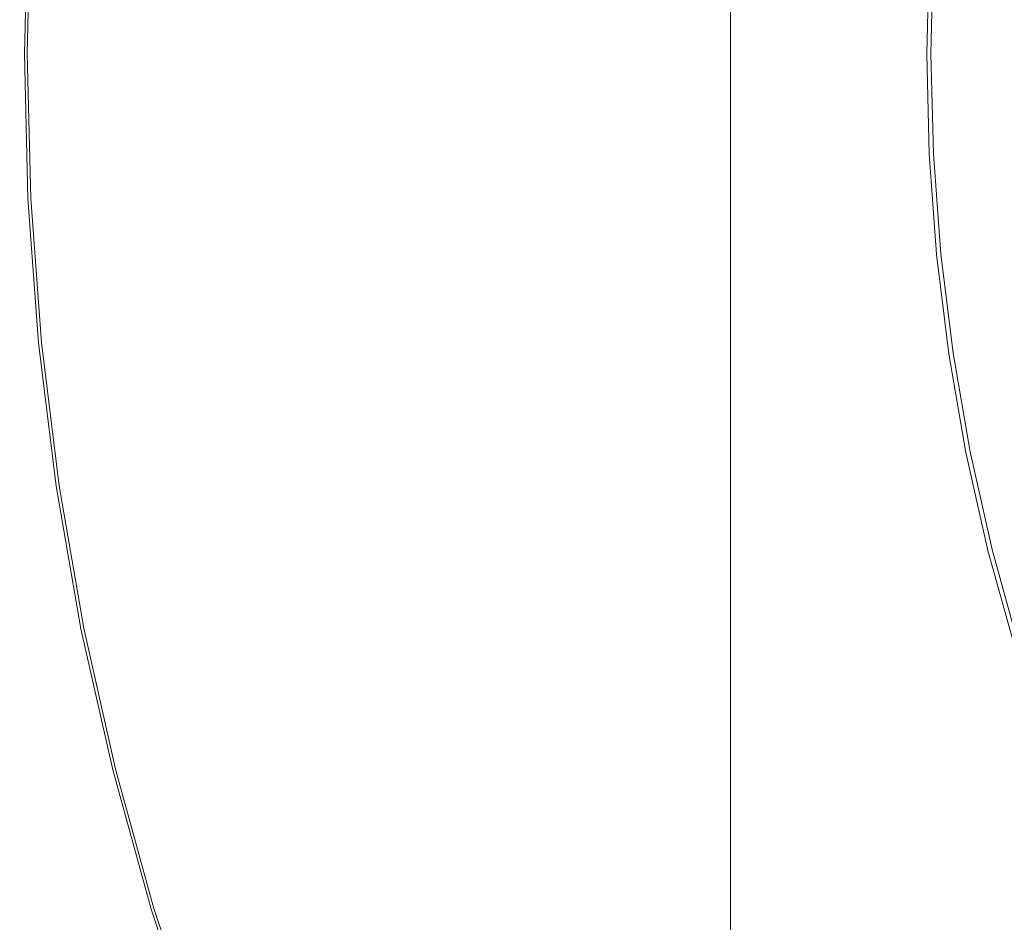
# Model space of a CAD drawing. Extents: x -233 to 176, y -124 to 36.
# Drawn here: x -233 to -223, y -9 to 0 of the extents above; entities that cross this region are included whole.
import ezdxf

# ---------------------------------------------------------------- set-up
doc = ezdxf.new("R2010")
doc.units = 0
doc.header["$LTSCALE"] = 500
doc.header["$MEASUREMENT"] = 0
doc.layers.add('CHROM', color=7, linetype='Continuous')

msp = doc.modelspace()

# ---------------------------------------------------------------- linework, layer by layer
at = {"layer": 'CHROM', "lineweight": 0}
for points, invisible_edges in [([(-225.383, 0, 27.323), (-225.387, 0, 28.044), (-225.387, 8.357, 28.044), (-225.383, 8.357, 27.323)], 15), ([(-225.387, 0, 28.044), (-225.387, 0, 29.445), (-225.387, 8.357, 29.445), (-225.387, 8.357, 28.044)], 15), ([(-225.383, 0, 41.67), (-225.383, 8.357, 41.67), (-225.387, 8.357, 40.949), (-225.387, 0, 40.949)], 15), ([(-225.387, 0, 40.949), (-225.387, 8.357, 40.949), (-225.387, 8.357, 39.549), (-225.387, 0, 39.549)], 15), ([(-225.387, 0, 34.497), (-225.387, 0, 37.248), (-225.387, 8.357, 37.248), (-225.387, 8.357, 34.497)], 15), ([(-225.387, 0, 37.248), (-225.387, 0, 39.549), (-225.387, 8.357, 39.549), (-225.387, 8.357, 37.248)], 15), ([(-225.387, 0, 34.497), (-225.387, 8.357, 34.497), (-225.387, 8.357, 31.745), (-225.387, 0, 31.745)], 15), ([(-225.387, 0, 31.745), (-225.387, 8.357, 31.745), (-225.387, 8.357, 29.445), (-225.387, 0, 29.445)], 15), ([(-225.383, 0, 27.323), (-225.383, 8.357, 27.323), (-225.303, 8.357, 27.009), (-225.303, 0, 27.009)], 11), ([(-225.383, 0, 41.67), (-225.303, 0, 41.984), (-225.303, 8.357, 41.984), (-225.383, 8.357, 41.67)], 15), ([(-224.558, 0, 27), (-225.303, 0, 27.009), (-225.303, 8.357, 27.009), (-224.558, 8.357, 27)], 15), ([(-224.558, 0, 41.994), (-224.558, 8.357, 41.994), (-225.303, 8.357, 41.984), (-225.303, 0, 41.984)], 11), ([(-224.558, 0, 27), (-224.558, 8.357, 27), (-222.423, 8.357, 26.997), (-222.423, 0, 26.997)], 15), ([(-224.558, 0, 41.994), (-222.423, 0, 41.997), (-222.423, 8.357, 41.997), (-224.558, 8.357, 41.994)], 15), ([(-232.446, 1.47, 0.402), (-232.482, 0, 0.402), (-232.53, 0, 0.641), (-232.493, 1.472, 0.641)], 14), ([(-232.493, 1.472, 0.641), (-232.53, 0, 0.641), (-232.53, 0, 1.109), (-232.493, 1.472, 1.109)], 15), ([(-232.493, 1.472, 2.807), (-232.53, 0, 2.807), (-232.53, 0, 3.732), (-232.493, 1.472, 3.732)], 15), ([(-232.493, 1.472, 3.732), (-232.53, 0, 3.732), (-232.53, 0, 4.503), (-232.493, 1.472, 4.503)], 15), ([(-232.493, 1.472, 2.807), (-232.493, 1.472, 1.882), (-232.53, 0, 1.882), (-232.53, 0, 2.807)], 15), ([(-232.493, 1.472, 1.882), (-232.493, 1.472, 1.109), (-232.53, 0, 1.109), (-232.53, 0, 1.882)], 15), ([(-232.474, 1.471, 5.212), (-232.493, 1.472, 4.969), (-232.53, 0, 4.969), (-232.511, 0, 5.212)], 15), ([(-232.493, 1.472, 4.969), (-232.493, 1.472, 4.503), (-232.53, 0, 4.503), (-232.53, 0, 4.969)], 15), ([(-232.474, 1.471, 5.212), (-232.511, 0, 5.212), (-232.454, 0, 5.313), (-232.418, 1.468, 5.313)], 11), ([(-232.446, 1.47, 0.402), (-232.304, 1.463, 0.317), (-232.34, 0, 0.317), (-232.482, 0, 0.402)], 15), ([(-232.418, 1.468, 5.313), (-232.454, 0, 5.313), (-232.34, 0, 5.355), (-232.304, 1.463, 5.355)], 15), ([(-232.304, 1.463, 0.317), (-232.02, 1.449, 0.31), (-232.055, 0, 0.31), (-232.34, 0, 0.317)], 15), ([(-232.115, 1.453, 5.42), (-232.304, 1.463, 5.355), (-232.34, 0, 5.355), (-232.151, 0, 5.42)], 15), ([(-231.739, 1.435, 5.527), (-232.115, 1.453, 5.42), (-232.151, 0, 5.42), (-231.774, 0, 5.527)], 15), ([(-231.546, 1.425, 0.306), (-231.581, 0, 0.306), (-232.055, 0, 0.31), (-232.02, 1.449, 0.31)], 15), ([(-231.739, 1.435, 5.527), (-231.774, 0, 5.527), (-231.099, 0, 5.694), (-231.064, 1.402, 5.694)], 15), ([(-230.662, 1.384, 0.304), (-230.678, 0, 0.304), (-231.581, 0, 0.306), (-231.546, 1.425, 0.306)], 15), ([(-231.064, 1.402, 5.694), (-231.099, 0, 5.694), (-230.013, 0, 5.94), (-229.98, 1.349, 5.94)], 15), ([(-230.662, 1.384, 0.304), (-229.146, 1.315, 0.303), (-229.108, 0, 0.303), (-230.678, 0, 0.304)], 15), ([(-228.375, 1.27, 6.282), (-229.98, 1.349, 5.94), (-230.013, 0, 5.94), (-228.406, 0, 6.282)], 15), ([(-229.146, 1.315, 0.303), (-226.777, 1.209, 0.303), (-226.63, 0, 0.303), (-229.108, 0, 0.303)], 15), ([(-226.303, 1.169, 6.657), (-228.375, 1.27, 6.282), (-228.406, 0, 6.282), (-226.319, 0, 6.656)], 15), ([(-223.334, 1.057, 0.303), (-223.007, 0, 0.303), (-226.63, 0, 0.303), (-226.777, 1.209, 0.303)], 15), ([(-226.303, 1.169, 6.657), (-226.319, 0, 6.656), (-223.793, 0, 6.995), (-223.818, 1.051, 6.998)], 15), ([(-223.818, 1.051, 6.998), (-223.793, 0, 6.995), (-220.871, 0, 7.234), (-220.974, 0.919, 7.239)], 15), ([(-223.354, 1.023, 48.205), (-223.378, 1.024, 45.618), (-223.403, 0, 45.618), (-223.379, 0, 48.205)], 15), ([(-223.378, 1.024, 45.618), (-223.378, 1.024, 40.501), (-223.403, 0, 40.501), (-223.403, 0, 45.618)], 15), ([(-223.378, 1.024, 21.838), (-223.378, 1.024, 11.652), (-223.403, 0, 11.652), (-223.403, 0, 21.838)], 15), ([(-223.378, 1.024, 11.652), (-223.378, 1.024, 3.135), (-223.403, 0, 3.135), (-223.403, 0, 11.652)], 15), ([(-223.378, 1.024, 21.838), (-223.403, 0, 21.838), (-223.403, 0, 32.014), (-223.378, 1.024, 32.014)], 15), ([(-223.378, 1.024, 32.014), (-223.403, 0, 32.014), (-223.403, 0, 40.501), (-223.378, 1.024, 40.501)], 15), ([(-223.343, 1.023, -4.682), (-223.369, 0, -4.682), (-223.403, 0, -2.034), (-223.378, 1.024, -2.034)], 15), ([(-223.378, 1.024, -2.034), (-223.403, 0, -2.034), (-223.403, 0, 3.135), (-223.378, 1.024, 3.135)], 15), ([(-223.354, 1.023, 48.205), (-223.379, 0, 48.205), (-223.307, 0, 49.099), (-223.282, 1.02, 49.099)], 11), ([(-223.343, 1.023, -4.682), (-223.239, 1.017, -5.638), (-223.264, 0, -5.638), (-223.369, 0, -4.682)], 13), ([(-219.211, 1.007, 0.303), (-218.307, 0, 0.303), (-223.007, 0, 0.303), (-223.334, 1.057, 0.303)], 15), ([(-223.282, 1.02, 49.099), (-223.307, 0, 49.099), (-223.163, 0, 49.139), (-223.138, 1.012, 49.139)], 15), ([(-223.239, 1.017, -5.638), (-223.029, 1.007, -5.73), (-223.054, 0, -5.73), (-223.264, 0, -5.638)], 15), ([(-222.897, 1.001, 49.163), (-223.138, 1.012, 49.139), (-223.163, 0, 49.139), (-222.922, 0, 49.163)], 15), ([(-222.68, 0.99, -5.784), (-222.705, 0, -5.784), (-223.054, 0, -5.73), (-223.029, 1.007, -5.73)], 15), ([(-222.382, 0.977, 49.175), (-222.897, 1.001, 49.163), (-222.922, 0, 49.163), (-222.393, 0, 49.175)], 15), ([(-222.044, 0.96, -5.812), (-222.055, 0, -5.812), (-222.705, 0, -5.784), (-222.68, 0.99, -5.784)], 15), ([(-232.446, -1.47, 0.402), (-232.493, -1.472, 0.641), (-232.53, 0, 0.641), (-232.482, 0, 0.402)], 15), ([(-232.493, -1.472, 0.641), (-232.493, -1.472, 1.109), (-232.53, 0, 1.109), (-232.53, 0, 0.641)], 15), ([(-232.493, -1.472, 2.807), (-232.53, 0, 2.807), (-232.53, 0, 1.882), (-232.493, -1.472, 1.882)], 15), ([(-232.493, -1.472, 1.882), (-232.53, 0, 1.882), (-232.53, 0, 1.109), (-232.493, -1.472, 1.109)], 15), ([(-232.493, -1.472, 2.807), (-232.493, -1.472, 3.732), (-232.53, 0, 3.732), (-232.53, 0, 2.807)], 15), ([(-232.493, -1.472, 3.732), (-232.493, -1.472, 4.503), (-232.53, 0, 4.503), (-232.53, 0, 3.732)], 15), ([(-232.474, -1.471, 5.212), (-232.511, 0, 5.212), (-232.53, 0, 4.969), (-232.493, -1.472, 4.969)], 15), ([(-232.493, -1.472, 4.969), (-232.53, 0, 4.969), (-232.53, 0, 4.503), (-232.493, -1.472, 4.503)], 15), ([(-232.474, -1.471, 5.212), (-232.418, -1.468, 5.313), (-232.454, 0, 5.313), (-232.511, 0, 5.212)], 13), ([(-232.446, -1.47, 0.402), (-232.482, 0, 0.402), (-232.34, 0, 0.317), (-232.304, -1.463, 0.317)], 14), ([(-232.418, -1.468, 5.313), (-232.304, -1.463, 5.355), (-232.34, 0, 5.355), (-232.454, 0, 5.313)], 15), ([(-232.304, -1.463, 0.317), (-232.34, 0, 0.317), (-232.055, 0, 0.31), (-232.02, -1.449, 0.31)], 15), ([(-232.115, -1.453, 5.42), (-232.151, 0, 5.42), (-232.34, 0, 5.355), (-232.304, -1.463, 5.355)], 15), ([(-231.739, -1.435, 5.527), (-231.774, 0, 5.527), (-232.151, 0, 5.42), (-232.115, -1.453, 5.42)], 15), ([(-231.546, -1.425, 0.306), (-232.02, -1.449, 0.31), (-232.055, 0, 0.31), (-231.581, 0, 0.306)], 15), ([(-231.739, -1.435, 5.527), (-231.064, -1.402, 5.694), (-231.099, 0, 5.694), (-231.774, 0, 5.527)], 15), ([(-230.662, -1.384, 0.304), (-231.546, -1.425, 0.306), (-231.581, 0, 0.306), (-230.678, 0, 0.304)], 15), ([(-231.064, -1.402, 5.694), (-229.98, -1.349, 5.94), (-230.013, 0, 5.94), (-231.099, 0, 5.694)], 15), ([(-230.662, -1.384, 0.304), (-230.678, 0, 0.304), (-229.108, 0, 0.303), (-229.146, -1.315, 0.303)], 15), ([(-228.375, -1.27, 6.282), (-228.406, 0, 6.282), (-230.013, 0, 5.94), (-229.98, -1.349, 5.94)], 15), ([(-229.146, -1.315, 0.303), (-229.108, 0, 0.303), (-226.63, 0, 0.303), (-226.777, -1.209, 0.303)], 15), ([(-226.303, -1.169, 6.657), (-226.319, 0, 6.656), (-228.406, 0, 6.282), (-228.375, -1.27, 6.282)], 15), ([(-223.334, -1.057, 0.303), (-226.777, -1.209, 0.303), (-226.63, 0, 0.303), (-223.007, 0, 0.303)], 15), ([(-226.303, -1.169, 6.657), (-223.818, -1.051, 6.998), (-223.793, 0, 6.995), (-226.319, 0, 6.656)], 15), ([(-225.383, 0, 27.323), (-225.383, -8.357, 27.323), (-225.387, -8.357, 28.044), (-225.387, 0, 28.044)], 15), ([(-225.387, 0, 28.044), (-225.387, -8.357, 28.044), (-225.387, -8.357, 29.445), (-225.387, 0, 29.445)], 15), ([(-225.383, 0, 41.67), (-225.387, 0, 40.949), (-225.387, -8.357, 40.949), (-225.383, -8.357, 41.67)], 15), ([(-225.387, 0, 40.949), (-225.387, 0, 39.549), (-225.387, -8.357, 39.549), (-225.387, -8.357, 40.949)], 15), ([(-225.387, 0, 34.497), (-225.387, -8.357, 34.497), (-225.387, -8.357, 37.248), (-225.387, 0, 37.248)], 15), ([(-225.387, 0, 37.248), (-225.387, -8.357, 37.248), (-225.387, -8.357, 39.549), (-225.387, 0, 39.549)], 15), ([(-225.387, 0, 34.497), (-225.387, 0, 31.745), (-225.387, -8.357, 31.745), (-225.387, -8.357, 34.497)], 15), ([(-225.387, 0, 31.745), (-225.387, 0, 29.445), (-225.387, -8.357, 29.445), (-225.387, -8.357, 31.745)], 15), ([(-225.383, 0, 27.323), (-225.303, 0, 27.009), (-225.303, -8.357, 27.009), (-225.383, -8.357, 27.323)], 13), ([(-225.383, 0, 41.67), (-225.383, -8.357, 41.67), (-225.303, -8.357, 41.984), (-225.303, 0, 41.984)], 15), ([(-224.558, 0, 27), (-224.558, -8.357, 27), (-225.303, -8.357, 27.009), (-225.303, 0, 27.009)], 15), ([(-224.558, 0, 41.994), (-225.303, 0, 41.984), (-225.303, -8.357, 41.984), (-224.558, -8.357, 41.994)], 13), ([(-224.558, 0, 27), (-222.423, 0, 26.997), (-222.423, -8.357, 26.997), (-224.558, -8.357, 27)], 15), ([(-224.558, 0, 41.994), (-224.558, -8.357, 41.994), (-222.423, -8.357, 41.997), (-222.423, 0, 41.997)], 15), ([(-223.818, -1.051, 6.998), (-220.974, -0.919, 7.239), (-220.871, 0, 7.234), (-223.793, 0, 6.995)], 15), ([(-223.354, -1.023, 48.205), (-223.379, 0, 48.205), (-223.403, 0, 45.618), (-223.378, -1.024, 45.618)], 15), ([(-223.378, -1.024, 45.618), (-223.403, 0, 45.618), (-223.403, 0, 40.501), (-223.378, -1.024, 40.501)], 15), ([(-223.378, -1.024, 21.838), (-223.378, -1.024, 32.014), (-223.403, 0, 32.014), (-223.403, 0, 21.838)], 15), ([(-223.378, -1.024, 32.014), (-223.378, -1.024, 40.501), (-223.403, 0, 40.501), (-223.403, 0, 32.014)], 15), ([(-223.378, -1.024, 21.838), (-223.403, 0, 21.838), (-223.403, 0, 11.652), (-223.378, -1.024, 11.652)], 15), ([(-223.378, -1.024, 11.652), (-223.403, 0, 11.652), (-223.403, 0, 3.135), (-223.378, -1.024, 3.135)], 15), ([(-223.343, -1.023, -4.682), (-223.378, -1.024, -2.034), (-223.403, 0, -2.034), (-223.369, 0, -4.682)], 15), ([(-223.378, -1.024, -2.034), (-223.378, -1.024, 3.135), (-223.403, 0, 3.135), (-223.403, 0, -2.034)], 15), ([(-223.354, -1.023, 48.205), (-223.282, -1.019, 49.099), (-223.307, 0, 49.099), (-223.379, 0, 48.205)], 13), ([(-223.343, -1.023, -4.682), (-223.369, 0, -4.682), (-223.264, 0, -5.638), (-223.239, -1.017, -5.638)], 11), ([(-219.211, -1.007, 0.303), (-223.334, -1.057, 0.303), (-223.007, 0, 0.303), (-218.307, 0, 0.303)], 15), ([(-223.282, -1.019, 49.099), (-223.138, -1.012, 49.139), (-223.163, 0, 49.139), (-223.307, 0, 49.099)], 15), ([(-223.239, -1.017, -5.638), (-223.264, 0, -5.638), (-223.054, 0, -5.73), (-223.029, -1.007, -5.73)], 15), ([(-222.897, -1.001, 49.163), (-222.922, 0, 49.163), (-223.163, 0, 49.139), (-223.138, -1.012, 49.139)], 15), ([(-222.68, -0.99, -5.784), (-223.029, -1.007, -5.73), (-223.054, 0, -5.73), (-222.705, 0, -5.784)], 15), ([(-222.382, -0.977, 49.175), (-222.393, 0, 49.175), (-222.922, 0, 49.163), (-222.897, -1.001, 49.163)], 15), ([(-222.044, -0.96, -5.812), (-222.68, -0.99, -5.784), (-222.705, 0, -5.784), (-222.055, 0, -5.812)], 15), ([(-223.791, -2.094, 7), (-221.034, -1.823, 7.245), (-220.974, -0.919, 7.239), (-223.818, -1.051, 6.998)], 15), ([(-222.823, -1.999, 49.163), (-222.897, -1.001, 49.163), (-223.138, -1.012, 49.139), (-223.063, -2.022, 49.139)], 15), ([(-222.608, -1.978, -5.784), (-222.955, -2.012, -5.73), (-223.029, -1.007, -5.73), (-222.68, -0.99, -5.784)], 15), ([(-222.323, -1.949, 49.175), (-222.382, -0.977, 49.175), (-222.897, -1.001, 49.163), (-222.823, -1.999, 49.163)], 15), ([(-221.985, -1.916, -5.812), (-222.608, -1.978, -5.784), (-222.68, -0.99, -5.784), (-222.044, -0.96, -5.812)], 15), ([(-223.613, -2.077, 0.303), (-226.866, -2.397, 0.303), (-226.777, -1.209, 0.303), (-223.334, -1.057, 0.303)], 15), ([(-226.229, -2.334, 6.657), (-223.791, -2.094, 7), (-223.818, -1.051, 6.998), (-226.303, -1.169, 6.657)], 15), ([(-220.708, -1.79, 0.303), (-223.613, -2.077, 0.303), (-223.334, -1.057, 0.303), (-219.211, -1.007, 0.303)], 15), ([(-223.279, -2.044, 48.205), (-223.354, -1.023, 48.205), (-223.378, -1.024, 45.618), (-223.303, -2.046, 45.618)], 15), ([(-223.268, -2.043, -4.682), (-223.303, -2.046, -2.034), (-223.378, -1.024, -2.034), (-223.343, -1.023, -4.682)], 15), ([(-223.303, -2.046, 45.618), (-223.378, -1.024, 45.618), (-223.378, -1.024, 40.501), (-223.303, -2.046, 40.501)], 15), ([(-223.303, -2.046, 21.838), (-223.303, -2.046, 32.014), (-223.378, -1.024, 32.014), (-223.378, -1.024, 21.838)], 15), ([(-223.303, -2.046, 32.014), (-223.303, -2.046, 40.501), (-223.378, -1.024, 40.501), (-223.378, -1.024, 32.014)], 15), ([(-223.303, -2.046, 21.838), (-223.378, -1.024, 21.838), (-223.378, -1.024, 11.652), (-223.303, -2.046, 11.652)], 15), ([(-223.303, -2.046, 11.652), (-223.378, -1.024, 11.652), (-223.378, -1.024, 3.135), (-223.303, -2.046, 3.135)], 15), ([(-223.303, -2.046, -2.034), (-223.303, -2.046, 3.135), (-223.378, -1.024, 3.135), (-223.378, -1.024, -2.034)], 15), ([(-223.279, -2.044, 48.205), (-223.207, -2.037, 49.099), (-223.282, -1.019, 49.099), (-223.354, -1.023, 48.205)], 13), ([(-223.268, -2.043, -4.682), (-223.343, -1.023, -4.682), (-223.239, -1.017, -5.638), (-223.164, -2.032, -5.638)], 11), ([(-223.207, -2.037, 49.099), (-223.063, -2.022, 49.139), (-223.138, -1.012, 49.139), (-223.282, -1.019, 49.099)], 15), ([(-223.164, -2.032, -5.638), (-223.239, -1.017, -5.638), (-223.029, -1.007, -5.73), (-222.955, -2.012, -5.73)], 15), ([(-226.229, -2.334, 6.657), (-226.303, -1.169, 6.657), (-228.375, -1.27, 6.282), (-228.281, -2.536, 6.282)], 15), ([(-228.281, -2.536, 6.282), (-228.375, -1.27, 6.282), (-229.98, -1.349, 5.94), (-229.881, -2.694, 5.94)], 15), ([(-229.12, -2.619, 0.303), (-229.146, -1.315, 0.303), (-226.777, -1.209, 0.303), (-226.866, -2.397, 0.303)], 15), ([(-230.578, -2.763, 0.304), (-231.441, -2.848, 0.306), (-231.546, -1.425, 0.306), (-230.662, -1.384, 0.304)], 15), ([(-230.961, -2.8, 5.694), (-229.881, -2.694, 5.94), (-229.98, -1.349, 5.94), (-231.064, -1.402, 5.694)], 15), ([(-230.578, -2.763, 0.304), (-230.662, -1.384, 0.304), (-229.146, -1.315, 0.303), (-229.12, -2.619, 0.303)], 15), ([(-232.338, -2.936, 0.402), (-232.385, -2.94, 0.641), (-232.493, -1.472, 0.641), (-232.446, -1.47, 0.402)], 15), ([(-232.366, -2.939, 5.212), (-232.474, -1.471, 5.212), (-232.493, -1.472, 4.969), (-232.385, -2.94, 4.969)], 15), ([(-232.385, -2.94, 0.641), (-232.385, -2.94, 1.109), (-232.493, -1.472, 1.109), (-232.493, -1.472, 0.641)], 15), ([(-232.385, -2.94, 2.807), (-232.493, -1.472, 2.807), (-232.493, -1.472, 1.882), (-232.385, -2.94, 1.882)], 15), ([(-232.385, -2.94, 1.882), (-232.493, -1.472, 1.882), (-232.493, -1.472, 1.109), (-232.385, -2.94, 1.109)], 15), ([(-232.385, -2.94, 2.807), (-232.385, -2.94, 3.732), (-232.493, -1.472, 3.732), (-232.493, -1.472, 2.807)], 15), ([(-232.385, -2.94, 3.732), (-232.385, -2.94, 4.503), (-232.493, -1.472, 4.503), (-232.493, -1.472, 3.732)], 15), ([(-232.385, -2.94, 4.969), (-232.493, -1.472, 4.969), (-232.493, -1.472, 4.503), (-232.385, -2.94, 4.503)], 15), ([(-232.366, -2.939, 5.212), (-232.31, -2.933, 5.313), (-232.418, -1.468, 5.313), (-232.474, -1.471, 5.212)], 13), ([(-232.338, -2.936, 0.402), (-232.446, -1.47, 0.402), (-232.304, -1.463, 0.317), (-232.196, -2.922, 0.317)], 14), ([(-232.31, -2.933, 5.313), (-232.196, -2.922, 5.355), (-232.304, -1.463, 5.355), (-232.418, -1.468, 5.313)], 15), ([(-232.196, -2.922, 0.317), (-232.304, -1.463, 0.317), (-232.02, -1.449, 0.31), (-231.913, -2.894, 0.31)], 15), ([(-232.008, -2.903, 5.42), (-232.115, -1.453, 5.42), (-232.304, -1.463, 5.355), (-232.196, -2.922, 5.355)], 15), ([(-231.633, -2.866, 5.527), (-231.739, -1.435, 5.527), (-232.115, -1.453, 5.42), (-232.008, -2.903, 5.42)], 15), ([(-231.441, -2.848, 0.306), (-231.913, -2.894, 0.31), (-232.02, -1.449, 0.31), (-231.546, -1.425, 0.306)], 15), ([(-231.633, -2.866, 5.527), (-230.961, -2.8, 5.694), (-231.064, -1.402, 5.694), (-231.739, -1.435, 5.527)], 15), ([(-220.708, -1.79, 0.303), (-219.087, -2.266, 0.303), (-223.141, -3.022, 0.303), (-223.613, -2.077, 0.303)], 15), ([(-223.791, -2.094, 7), (-223.614, -3.123, 6.998), (-220.799, -2.698, 7.239), (-221.034, -1.823, 7.245)], 15), ([(-222.823, -1.999, 49.163), (-223.063, -2.022, 49.139), (-222.939, -3.027, 49.139), (-222.701, -2.992, 49.163)], 15), ([(-222.608, -1.978, -5.784), (-222.486, -2.96, -5.784), (-222.832, -3.012, -5.73), (-222.955, -2.012, -5.73)], 15), ([(-222.323, -1.949, 49.175), (-222.823, -1.999, 49.163), (-222.701, -2.992, 49.163), (-222.191, -2.915, 49.175)], 15), ([(-221.985, -1.916, -5.812), (-221.856, -2.866, -5.812), (-222.486, -2.96, -5.784), (-222.608, -1.978, -5.784)], 15), ([(-223.613, -2.077, 0.303), (-223.141, -3.022, 0.303), (-226.547, -3.545, 0.303), (-226.866, -2.397, 0.303)], 15), ([(-226.229, -2.334, 6.657), (-226.074, -3.491, 6.657), (-223.614, -3.123, 6.998), (-223.791, -2.094, 7)], 15), ([(-223.268, -2.043, -4.682), (-223.143, -3.058, -4.682), (-223.177, -3.063, -2.034), (-223.303, -2.046, -2.034)], 15), ([(-223.279, -2.044, 48.205), (-223.303, -2.046, 45.618), (-223.177, -3.063, 45.618), (-223.154, -3.059, 48.205)], 15), ([(-223.303, -2.046, 45.618), (-223.303, -2.046, 40.501), (-223.177, -3.063, 40.501), (-223.177, -3.063, 45.618)], 15), ([(-223.303, -2.046, 21.838), (-223.303, -2.046, 11.652), (-223.177, -3.063, 11.652), (-223.177, -3.063, 21.838)], 15), ([(-223.303, -2.046, 11.652), (-223.303, -2.046, 3.135), (-223.177, -3.063, 3.135), (-223.177, -3.063, 11.652)], 15), ([(-223.303, -2.046, 21.838), (-223.177, -3.063, 21.838), (-223.177, -3.063, 32.014), (-223.303, -2.046, 32.014)], 15), ([(-223.303, -2.046, 32.014), (-223.177, -3.063, 32.014), (-223.177, -3.063, 40.501), (-223.303, -2.046, 40.501)], 15), ([(-223.303, -2.046, -2.034), (-223.177, -3.063, -2.034), (-223.177, -3.063, 3.135), (-223.303, -2.046, 3.135)], 15), ([(-223.279, -2.044, 48.205), (-223.154, -3.059, 48.205), (-223.082, -3.049, 49.099), (-223.207, -2.037, 49.099)], 11), ([(-223.268, -2.043, -4.682), (-223.164, -2.032, -5.638), (-223.039, -3.042, -5.638), (-223.143, -3.058, -4.682)], 13), ([(-223.207, -2.037, 49.099), (-223.082, -3.049, 49.099), (-222.939, -3.027, 49.139), (-223.063, -2.022, 49.139)], 15), ([(-223.164, -2.032, -5.638), (-222.955, -2.012, -5.73), (-222.832, -3.012, -5.73), (-223.039, -3.042, -5.638)], 15), ([(-219.087, -2.266, 0.303), (-218.004, -3.078, 0.303), (-222.614, -3.995, 0.303), (-223.141, -3.022, 0.303)], 15), ([(-229.12, -2.619, 0.303), (-226.866, -2.397, 0.303), (-226.547, -3.545, 0.303), (-228.891, -3.903, 0.303)], 15), ([(-226.229, -2.334, 6.657), (-228.281, -2.536, 6.282), (-228.126, -3.797, 6.282), (-226.074, -3.491, 6.657)], 15), ([(-228.281, -2.536, 6.282), (-229.881, -2.694, 5.94), (-229.716, -4.033, 5.94), (-228.126, -3.797, 6.282)], 15), ([(-230.961, -2.8, 5.694), (-230.79, -4.192, 5.694), (-229.716, -4.033, 5.94), (-229.881, -2.694, 5.94)], 15), ([(-230.578, -2.763, 0.304), (-229.12, -2.619, 0.303), (-228.891, -3.903, 0.303), (-230.391, -4.131, 0.304)], 15), ([(-223.614, -3.123, 6.998), (-223.385, -4.148, 6.995), (-220.519, -3.578, 7.234), (-220.799, -2.698, 7.239)], 15), ([(-231.633, -2.866, 5.527), (-231.458, -4.291, 5.527), (-230.79, -4.192, 5.694), (-230.961, -2.8, 5.694)], 15), ([(-230.578, -2.763, 0.304), (-230.391, -4.131, 0.304), (-231.267, -4.263, 0.306), (-231.441, -2.848, 0.306)], 15), ([(-232.196, -2.922, 0.317), (-231.913, -2.894, 0.31), (-231.736, -4.332, 0.31), (-232.017, -4.374, 0.317)], 15), ([(-232.008, -2.903, 5.42), (-232.196, -2.922, 5.355), (-232.017, -4.374, 5.355), (-231.83, -4.346, 5.42)], 15), ([(-231.633, -2.866, 5.527), (-232.008, -2.903, 5.42), (-231.83, -4.346, 5.42), (-231.458, -4.291, 5.527)], 15), ([(-231.441, -2.848, 0.306), (-231.267, -4.263, 0.306), (-231.736, -4.332, 0.31), (-231.913, -2.894, 0.31)], 15), ([(-232.338, -2.936, 0.402), (-232.158, -4.395, 0.402), (-232.205, -4.402, 0.641), (-232.385, -2.94, 0.641)], 14), ([(-232.366, -2.939, 5.212), (-232.385, -2.94, 4.969), (-232.205, -4.402, 4.969), (-232.186, -4.399, 5.212)], 15), ([(-232.385, -2.94, 0.641), (-232.205, -4.402, 0.641), (-232.205, -4.402, 1.109), (-232.385, -2.94, 1.109)], 15), ([(-232.385, -2.94, 2.807), (-232.205, -4.402, 2.807), (-232.205, -4.402, 3.732), (-232.385, -2.94, 3.732)], 15), ([(-232.385, -2.94, 3.732), (-232.205, -4.402, 3.732), (-232.205, -4.402, 4.503), (-232.385, -2.94, 4.503)], 15), ([(-232.385, -2.94, 2.807), (-232.385, -2.94, 1.882), (-232.205, -4.402, 1.882), (-232.205, -4.402, 2.807)], 15), ([(-232.385, -2.94, 1.882), (-232.385, -2.94, 1.109), (-232.205, -4.402, 1.109), (-232.205, -4.402, 1.882)], 15), ([(-232.385, -2.94, 4.969), (-232.385, -2.94, 4.503), (-232.205, -4.402, 4.503), (-232.205, -4.402, 4.969)], 15), ([(-232.366, -2.939, 5.212), (-232.186, -4.399, 5.212), (-232.13, -4.391, 5.313), (-232.31, -2.933, 5.313)], 11), ([(-232.338, -2.936, 0.402), (-232.196, -2.922, 0.317), (-232.017, -4.374, 0.317), (-232.158, -4.395, 0.402)], 15), ([(-232.31, -2.933, 5.313), (-232.13, -4.391, 5.313), (-232.017, -4.374, 5.355), (-232.196, -2.922, 5.355)], 15), ([(-222.701, -2.992, 49.163), (-222.939, -3.027, 49.139), (-222.766, -4.025, 49.139), (-222.53, -3.978, 49.163)], 15), ([(-222.486, -2.96, -5.784), (-222.317, -3.936, -5.784), (-222.66, -4.004, -5.73), (-222.832, -3.012, -5.73)], 15), ([(-222.191, -2.915, 49.175), (-222.701, -2.992, 49.163), (-222.53, -3.978, 49.163), (-222.012, -3.875, 49.175)], 15), ([(-223.141, -3.022, 0.303), (-222.614, -3.995, 0.303), (-226.167, -4.702, 0.303), (-226.547, -3.545, 0.303)], 15), ([(-223.143, -3.058, -4.682), (-222.968, -4.065, -4.682), (-223.002, -4.072, -2.034), (-223.177, -3.063, -2.034)], 15), ([(-223.154, -3.059, 48.205), (-223.177, -3.063, 45.618), (-223.002, -4.072, 45.618), (-222.979, -4.068, 48.205)], 15), ([(-223.177, -3.063, 45.618), (-223.177, -3.063, 40.501), (-223.002, -4.072, 40.501), (-223.002, -4.072, 45.618)], 15), ([(-223.177, -3.063, 21.838), (-223.177, -3.063, 11.652), (-223.002, -4.072, 11.652), (-223.002, -4.072, 21.838)], 15), ([(-223.177, -3.063, 11.652), (-223.177, -3.063, 3.135), (-223.002, -4.072, 3.135), (-223.002, -4.072, 11.652)], 15), ([(-223.177, -3.063, 21.838), (-223.002, -4.072, 21.838), (-223.002, -4.072, 32.014), (-223.177, -3.063, 32.014)], 15), ([(-223.177, -3.063, 32.014), (-223.002, -4.072, 32.014), (-223.002, -4.072, 40.501), (-223.177, -3.063, 40.501)], 15), ([(-223.177, -3.063, -2.034), (-223.002, -4.072, -2.034), (-223.002, -4.072, 3.135), (-223.177, -3.063, 3.135)], 15), ([(-223.154, -3.059, 48.205), (-222.979, -4.068, 48.205), (-222.908, -4.053, 49.099), (-223.082, -3.049, 49.099)], 11), ([(-223.143, -3.058, -4.682), (-223.039, -3.042, -5.638), (-222.865, -4.045, -5.638), (-222.968, -4.065, -4.682)], 13), ([(-223.082, -3.049, 49.099), (-222.908, -4.053, 49.099), (-222.766, -4.025, 49.139), (-222.939, -3.027, 49.139)], 15), ([(-223.039, -3.042, -5.638), (-222.832, -3.012, -5.73), (-222.66, -4.004, -5.73), (-222.865, -4.045, -5.638)], 15), ([(-218.694, -4.242, 0.303), (-222.728, -5.095, 0.303), (-222.614, -3.995, 0.303), (-218.004, -3.078, 0.303)], 15), ([(-226.074, -3.491, 6.657), (-225.862, -4.641, 6.656), (-223.385, -4.148, 6.995), (-223.614, -3.123, 6.998)], 15), ([(-226.074, -3.491, 6.657), (-228.126, -3.797, 6.282), (-227.909, -5.048, 6.282), (-225.862, -4.641, 6.656)], 15), ([(-228.891, -3.903, 0.303), (-226.547, -3.545, 0.303), (-226.167, -4.702, 0.303), (-228.597, -5.185, 0.303)], 15), ([(-223.204, -5.184, 6.998), (-220.441, -4.499, 7.239), (-220.519, -3.578, 7.234), (-223.385, -4.148, 6.995)], 15), ([(-228.126, -3.797, 6.282), (-229.716, -4.033, 5.94), (-229.485, -5.362, 5.94), (-227.909, -5.048, 6.282)], 15), ([(-230.391, -4.131, 0.304), (-228.891, -3.903, 0.303), (-228.597, -5.185, 0.303), (-230.137, -5.492, 0.304)], 15), ([(-221.81, -4.831, 49.175), (-222.012, -3.875, 49.175), (-222.53, -3.978, 49.163), (-222.31, -4.955, 49.163)], 15), ([(-222.728, -5.095, 0.303), (-226.075, -5.916, 0.303), (-226.167, -4.702, 0.303), (-222.614, -3.995, 0.303)], 15), ([(-222.642, -5.038, -5.638), (-222.865, -4.045, -5.638), (-222.66, -4.004, -5.73), (-222.439, -4.987, -5.73)], 15), ([(-222.31, -4.955, 49.163), (-222.53, -3.978, 49.163), (-222.766, -4.025, 49.139), (-222.544, -5.013, 49.139)], 15), ([(-222.1, -4.902, -5.784), (-222.439, -4.987, -5.73), (-222.66, -4.004, -5.73), (-222.317, -3.936, -5.784)], 15), ([(-230.79, -4.192, 5.694), (-230.55, -5.574, 5.694), (-229.485, -5.362, 5.94), (-229.716, -4.033, 5.94)], 15), ([(-222.744, -5.063, -4.682), (-222.778, -5.072, -2.034), (-223.002, -4.072, -2.034), (-222.968, -4.065, -4.682)], 15), ([(-222.754, -5.066, 48.205), (-222.979, -4.068, 48.205), (-223.002, -4.072, 45.618), (-222.778, -5.072, 45.618)], 15), ([(-222.778, -5.072, 45.618), (-223.002, -4.072, 45.618), (-223.002, -4.072, 40.501), (-222.778, -5.072, 40.501)], 15), ([(-222.778, -5.072, 21.838), (-222.778, -5.072, 32.014), (-223.002, -4.072, 32.014), (-223.002, -4.072, 21.838)], 15), ([(-222.778, -5.072, 32.014), (-222.778, -5.072, 40.501), (-223.002, -4.072, 40.501), (-223.002, -4.072, 32.014)], 15), ([(-222.778, -5.072, 21.838), (-223.002, -4.072, 21.838), (-223.002, -4.072, 11.652), (-222.778, -5.072, 11.652)], 15), ([(-222.778, -5.072, 11.652), (-223.002, -4.072, 11.652), (-223.002, -4.072, 3.135), (-222.778, -5.072, 3.135)], 15), ([(-222.778, -5.072, -2.034), (-222.778, -5.072, 3.135), (-223.002, -4.072, 3.135), (-223.002, -4.072, -2.034)], 15), ([(-222.754, -5.066, 48.205), (-222.684, -5.049, 49.099), (-222.908, -4.053, 49.099), (-222.979, -4.068, 48.205)], 13), ([(-222.744, -5.063, -4.682), (-222.968, -4.065, -4.682), (-222.865, -4.045, -5.638), (-222.642, -5.038, -5.638)], 11), ([(-222.684, -5.049, 49.099), (-222.544, -5.013, 49.139), (-222.766, -4.025, 49.139), (-222.908, -4.053, 49.099)], 15), ([(-231.458, -4.291, 5.527), (-231.212, -5.705, 5.527), (-230.55, -5.574, 5.694), (-230.79, -4.192, 5.694)], 15), ([(-230.391, -4.131, 0.304), (-230.137, -5.492, 0.304), (-231.023, -5.668, 0.306), (-231.267, -4.263, 0.306)], 15), ([(-225.618, -5.785, 6.657), (-223.204, -5.184, 6.998), (-223.385, -4.148, 6.995), (-225.862, -4.641, 6.656)], 15), ([(-231.458, -4.291, 5.527), (-231.83, -4.346, 5.42), (-231.582, -5.779, 5.42), (-231.212, -5.705, 5.527)], 15), ([(-231.267, -4.263, 0.306), (-231.023, -5.668, 0.306), (-231.488, -5.76, 0.31), (-231.736, -4.332, 0.31)], 15), ([(-220.009, -5.302, 0.303), (-222.803, -6.15, 0.303), (-222.728, -5.095, 0.303), (-218.694, -4.242, 0.303)], 15), ([(-232.158, -4.395, 0.402), (-231.907, -5.843, 0.402), (-231.953, -5.853, 0.641), (-232.205, -4.402, 0.641)], 14), ([(-232.186, -4.399, 5.212), (-232.205, -4.402, 4.969), (-231.953, -5.853, 4.969), (-231.935, -5.849, 5.212)], 15), ([(-232.205, -4.402, 0.641), (-231.953, -5.853, 0.641), (-231.953, -5.853, 1.109), (-232.205, -4.402, 1.109)], 15), ([(-232.205, -4.402, 2.807), (-231.953, -5.853, 2.807), (-231.953, -5.853, 3.732), (-232.205, -4.402, 3.732)], 15), ([(-232.205, -4.402, 3.732), (-231.953, -5.853, 3.732), (-231.953, -5.853, 4.503), (-232.205, -4.402, 4.503)], 15), ([(-232.205, -4.402, 2.807), (-232.205, -4.402, 1.882), (-231.953, -5.853, 1.882), (-231.953, -5.853, 2.807)], 15), ([(-232.205, -4.402, 1.882), (-232.205, -4.402, 1.109), (-231.953, -5.853, 1.109), (-231.953, -5.853, 1.882)], 15), ([(-232.205, -4.402, 4.969), (-232.205, -4.402, 4.503), (-231.953, -5.853, 4.503), (-231.953, -5.853, 4.969)], 15), ([(-232.186, -4.399, 5.212), (-231.935, -5.849, 5.212), (-231.879, -5.838, 5.313), (-232.13, -4.391, 5.313)], 11), ([(-232.158, -4.395, 0.402), (-232.017, -4.374, 0.317), (-231.767, -5.816, 0.317), (-231.907, -5.843, 0.402)], 15), ([(-232.13, -4.391, 5.313), (-231.879, -5.838, 5.313), (-231.767, -5.816, 5.355), (-232.017, -4.374, 5.355)], 15), ([(-232.017, -4.374, 0.317), (-231.736, -4.332, 0.31), (-231.488, -5.76, 0.31), (-231.767, -5.816, 0.317)], 15), ([(-231.83, -4.346, 5.42), (-232.017, -4.374, 5.355), (-231.767, -5.816, 5.355), (-231.582, -5.779, 5.42)], 15), ([(-222.974, -6.202, 7), (-220.323, -5.398, 7.245), (-220.441, -4.499, 7.239), (-223.204, -5.184, 6.998)], 15), ([(-228.378, -6.482, 0.303), (-228.597, -5.185, 0.303), (-226.167, -4.702, 0.303), (-226.075, -5.916, 0.303)], 15), ([(-225.618, -5.785, 6.657), (-225.862, -4.641, 6.656), (-227.909, -5.048, 6.282), (-227.63, -6.287, 6.282)], 15), ([(-222.371, -6.019, -5.638), (-222.642, -5.038, -5.638), (-222.439, -4.987, -5.73), (-222.17, -5.958, -5.73)], 15), ([(-222.043, -5.919, 49.163), (-222.31, -4.955, 49.163), (-222.544, -5.013, 49.139), (-222.274, -5.989, 49.139)], 15), ([(-227.63, -6.287, 6.282), (-227.909, -5.048, 6.282), (-229.485, -5.362, 5.94), (-229.19, -6.678, 5.94)], 15), ([(-222.803, -6.15, 0.303), (-225.931, -7.099, 0.303), (-226.075, -5.916, 0.303), (-222.728, -5.095, 0.303)], 15), ([(-222.471, -6.049, -4.682), (-222.505, -6.059, -2.034), (-222.778, -5.072, -2.034), (-222.744, -5.063, -4.682)], 15), ([(-222.481, -6.052, 48.205), (-222.754, -5.066, 48.205), (-222.778, -5.072, 45.618), (-222.505, -6.059, 45.618)], 15), ([(-222.505, -6.059, 45.618), (-222.778, -5.072, 45.618), (-222.778, -5.072, 40.501), (-222.505, -6.059, 40.501)], 15), ([(-222.505, -6.059, 21.838), (-222.505, -6.059, 32.014), (-222.778, -5.072, 32.014), (-222.778, -5.072, 21.838)], 15), ([(-222.505, -6.059, 32.014), (-222.505, -6.059, 40.501), (-222.778, -5.072, 40.501), (-222.778, -5.072, 32.014)], 15), ([(-222.505, -6.059, 21.838), (-222.778, -5.072, 21.838), (-222.778, -5.072, 11.652), (-222.505, -6.059, 11.652)], 15), ([(-222.505, -6.059, 11.652), (-222.778, -5.072, 11.652), (-222.778, -5.072, 3.135), (-222.505, -6.059, 3.135)], 15), ([(-222.505, -6.059, -2.034), (-222.505, -6.059, 3.135), (-222.778, -5.072, 3.135), (-222.778, -5.072, -2.034)], 15), ([(-222.481, -6.052, 48.205), (-222.412, -6.031, 49.099), (-222.684, -5.049, 49.099), (-222.754, -5.066, 48.205)], 13), ([(-222.471, -6.049, -4.682), (-222.744, -5.063, -4.682), (-222.642, -5.038, -5.638), (-222.371, -6.019, -5.638)], 11), ([(-222.412, -6.031, 49.099), (-222.274, -5.989, 49.139), (-222.544, -5.013, 49.139), (-222.684, -5.049, 49.099)], 15), ([(-229.851, -6.846, 0.304), (-230.137, -5.492, 0.304), (-228.597, -5.185, 0.303), (-228.378, -6.482, 0.303)], 15), ([(-225.318, -6.913, 6.657), (-222.974, -6.202, 7), (-223.204, -5.184, 6.998), (-225.618, -5.785, 6.657)], 15), ([(-220.009, -5.302, 0.303), (-218.327, -5.453, 0.303), (-222.155, -6.985, 0.303), (-222.803, -6.15, 0.303)], 15), ([(-230.243, -6.942, 5.694), (-229.19, -6.678, 5.94), (-229.485, -5.362, 5.94), (-230.55, -5.574, 5.694)], 15), ([(-222.974, -6.202, 7), (-222.599, -7.176, 6.998), (-219.922, -6.21, 7.239), (-220.323, -5.398, 7.245)], 15), ([(-229.851, -6.846, 0.304), (-230.71, -7.059, 0.306), (-231.023, -5.668, 0.306), (-230.137, -5.492, 0.304)], 15), ([(-230.898, -7.106, 5.527), (-230.243, -6.942, 5.694), (-230.55, -5.574, 5.694), (-231.212, -5.705, 5.527)], 15), ([(-230.898, -7.106, 5.527), (-231.212, -5.705, 5.527), (-231.582, -5.779, 5.42), (-231.263, -7.197, 5.42)], 15), ([(-230.71, -7.059, 0.306), (-231.17, -7.174, 0.31), (-231.488, -5.76, 0.31), (-231.023, -5.668, 0.306)], 15), ([(-231.446, -7.243, 0.317), (-231.767, -5.816, 0.317), (-231.488, -5.76, 0.31), (-231.17, -7.174, 0.31)], 15), ([(-231.263, -7.197, 5.42), (-231.582, -5.779, 5.42), (-231.767, -5.816, 5.355), (-231.447, -7.243, 5.355)], 15), ([(-225.318, -6.913, 6.657), (-225.618, -5.785, 6.657), (-227.63, -6.287, 6.282), (-227.292, -7.512, 6.282)], 15), ([(-231.584, -7.278, 0.402), (-231.63, -7.289, 0.641), (-231.953, -5.853, 0.641), (-231.907, -5.843, 0.402)], 15), ([(-231.612, -7.285, 5.212), (-231.935, -5.849, 5.212), (-231.953, -5.853, 4.969), (-231.63, -7.289, 4.969)], 15), ([(-231.63, -7.289, 0.641), (-231.63, -7.289, 1.109), (-231.953, -5.853, 1.109), (-231.953, -5.853, 0.641)], 15), ([(-231.63, -7.289, 2.807), (-231.953, -5.853, 2.807), (-231.953, -5.853, 1.882), (-231.63, -7.289, 1.882)], 15), ([(-231.63, -7.289, 1.882), (-231.953, -5.853, 1.882), (-231.953, -5.853, 1.109), (-231.63, -7.289, 1.109)], 15), ([(-231.63, -7.289, 2.807), (-231.63, -7.289, 3.732), (-231.953, -5.853, 3.732), (-231.953, -5.853, 2.807)], 15), ([(-231.63, -7.289, 3.732), (-231.63, -7.289, 4.503), (-231.953, -5.853, 4.503), (-231.953, -5.853, 3.732)], 15), ([(-231.63, -7.289, 4.969), (-231.953, -5.853, 4.969), (-231.953, -5.853, 4.503), (-231.63, -7.289, 4.503)], 15), ([(-231.612, -7.285, 5.212), (-231.557, -7.271, 5.313), (-231.879, -5.838, 5.313), (-231.935, -5.849, 5.212)], 13), ([(-231.584, -7.278, 0.402), (-231.907, -5.843, 0.402), (-231.767, -5.816, 0.317), (-231.446, -7.243, 0.317)], 14), ([(-231.557, -7.271, 5.313), (-231.447, -7.243, 5.355), (-231.767, -5.816, 5.355), (-231.879, -5.838, 5.313)], 15), ([(-228.099, -7.756, 0.303), (-228.378, -6.482, 0.303), (-226.075, -5.916, 0.303), (-225.931, -7.099, 0.303)], 15), ([(-222.803, -6.15, 0.303), (-222.155, -6.985, 0.303), (-225.394, -8.163, 0.303), (-225.931, -7.099, 0.303)], 15), ([(-225.318, -6.913, 6.657), (-224.94, -8.017, 6.657), (-222.599, -7.176, 6.998), (-222.974, -6.202, 7)], 15), ([(-227.292, -7.512, 6.282), (-227.63, -6.287, 6.282), (-229.19, -6.678, 5.94), (-228.83, -7.978, 5.94)], 15), ([(-222.599, -7.176, 6.998), (-222.175, -8.137, 6.995), (-219.475, -7.019, 7.234), (-219.922, -6.21, 7.239)], 15), ([(-229.5, -8.181, 0.304), (-229.851, -6.846, 0.304), (-228.378, -6.482, 0.303), (-228.099, -7.756, 0.303)], 15), ([(-229.869, -8.293, 5.694), (-228.83, -7.978, 5.94), (-229.19, -6.678, 5.94), (-230.243, -6.942, 5.694)], 15), ([(-229.5, -8.181, 0.304), (-230.33, -8.433, 0.306), (-230.71, -7.059, 0.306), (-229.851, -6.846, 0.304)], 15), ([(-230.515, -8.489, 5.527), (-229.869, -8.293, 5.694), (-230.243, -6.942, 5.694), (-230.898, -7.106, 5.527)], 15), ([(-225.318, -6.913, 6.657), (-227.292, -7.512, 6.282), (-226.893, -8.717, 6.282), (-224.94, -8.017, 6.657)], 15), ([(-222.155, -6.985, 0.303), (-221.448, -7.836, 0.303), (-224.796, -9.223, 0.303), (-225.394, -8.163, 0.303)], 15), ([(-230.515, -8.489, 5.527), (-230.898, -7.106, 5.527), (-231.263, -7.197, 5.42), (-230.875, -8.599, 5.42)], 15), ([(-230.33, -8.433, 0.306), (-230.784, -8.571, 0.31), (-231.17, -7.174, 0.31), (-230.71, -7.059, 0.306)], 15), ([(-228.099, -7.756, 0.303), (-225.931, -7.099, 0.303), (-225.394, -8.163, 0.303), (-227.623, -8.971, 0.303)], 15), ([(-230.875, -8.599, 5.42), (-231.263, -7.197, 5.42), (-231.447, -7.243, 5.355), (-231.056, -8.654, 5.355)], 15), ([(-231.056, -8.653, 0.317), (-231.446, -7.243, 0.317), (-231.17, -7.174, 0.31), (-230.784, -8.571, 0.31)], 15), ([(-224.94, -8.017, 6.657), (-224.508, -9.104, 6.656), (-222.175, -8.137, 6.995), (-222.599, -7.176, 6.998)], 15), ([(-231.192, -8.695, 0.402), (-231.238, -8.708, 0.641), (-231.63, -7.289, 0.641), (-231.584, -7.278, 0.402)], 15), ([(-231.219, -8.703, 5.212), (-231.612, -7.285, 5.212), (-231.63, -7.289, 4.969), (-231.238, -8.708, 4.969)], 15), ([(-231.238, -8.708, 0.641), (-231.238, -8.708, 1.109), (-231.63, -7.289, 1.109), (-231.63, -7.289, 0.641)], 15), ([(-231.238, -8.708, 2.807), (-231.63, -7.289, 2.807), (-231.63, -7.289, 1.882), (-231.238, -8.708, 1.882)], 15), ([(-231.238, -8.708, 1.882), (-231.63, -7.289, 1.882), (-231.63, -7.289, 1.109), (-231.238, -8.708, 1.109)], 15), ([(-231.238, -8.708, 2.807), (-231.238, -8.708, 3.732), (-231.63, -7.289, 3.732), (-231.63, -7.289, 2.807)], 15), ([(-231.238, -8.708, 3.732), (-231.238, -8.708, 4.503), (-231.63, -7.289, 4.503), (-231.63, -7.289, 3.732)], 15), ([(-231.238, -8.708, 4.969), (-231.63, -7.289, 4.969), (-231.63, -7.289, 4.503), (-231.238, -8.708, 4.503)], 15), ([(-231.219, -8.703, 5.212), (-231.165, -8.686, 5.313), (-231.557, -7.271, 5.313), (-231.612, -7.285, 5.212)], 13), ([(-231.192, -8.695, 0.402), (-231.584, -7.278, 0.402), (-231.446, -7.243, 0.317), (-231.056, -8.653, 0.317)], 14), ([(-231.165, -8.686, 5.313), (-231.056, -8.654, 5.355), (-231.447, -7.243, 5.355), (-231.557, -7.271, 5.313)], 15), ([(-227.292, -7.512, 6.282), (-228.83, -7.978, 5.94), (-228.407, -9.259, 5.94), (-226.893, -8.717, 6.282)], 15), ([(-229.5, -8.181, 0.304), (-228.099, -7.756, 0.303), (-227.623, -8.971, 0.303), (-229.05, -9.487, 0.304)], 15), ([(-221.346, -8.938, 0.303), (-224.469, -10.396, 0.303), (-224.796, -9.223, 0.303), (-221.448, -7.836, 0.303)], 15), ([(-229.869, -8.293, 5.694), (-229.429, -9.625, 5.694), (-228.407, -9.259, 5.94), (-228.83, -7.978, 5.94)], 15), ([(-224.94, -8.017, 6.657), (-226.893, -8.717, 6.282), (-226.436, -9.903, 6.282), (-224.508, -9.104, 6.656)], 15), ([(-229.5, -8.181, 0.304), (-229.05, -9.487, 0.304), (-229.883, -9.787, 0.306), (-230.33, -8.433, 0.306)], 15), ([(-227.623, -8.971, 0.303), (-225.394, -8.163, 0.303), (-224.796, -9.223, 0.303), (-227.085, -10.171, 0.303)], 15), ([(-224.046, -10.178, 6.657), (-221.795, -9.117, 6.998), (-222.175, -8.137, 6.995), (-224.508, -9.104, 6.656)], 15), ([(-230.515, -8.489, 5.527), (-230.065, -9.852, 5.527), (-229.429, -9.625, 5.694), (-229.869, -8.293, 5.694)], 15), ([(-225.383, -8.357, 27.323), (-225.383, -15.332, 27.323), (-225.387, -15.332, 28.044), (-225.387, -8.357, 28.044)], 15), ([(-225.387, -8.357, 28.044), (-225.387, -15.332, 28.044), (-225.387, -15.332, 29.445), (-225.387, -8.357, 29.445)], 15), ([(-225.383, -8.357, 41.67), (-225.387, -8.357, 40.949), (-225.387, -15.332, 40.949), (-225.383, -15.332, 41.67)], 15), ([(-225.387, -8.357, 40.949), (-225.387, -8.357, 39.549), (-225.387, -15.332, 39.549), (-225.387, -15.332, 40.949)], 15), ([(-225.387, -8.357, 34.497), (-225.387, -15.332, 34.497), (-225.387, -15.332, 37.248), (-225.387, -8.357, 37.248)], 15), ([(-225.387, -8.357, 37.248), (-225.387, -15.332, 37.248), (-225.387, -15.332, 39.549), (-225.387, -8.357, 39.549)], 15), ([(-225.387, -8.357, 34.497), (-225.387, -8.357, 31.745), (-225.387, -15.332, 31.745), (-225.387, -15.332, 34.497)], 15), ([(-225.387, -8.357, 31.745), (-225.387, -8.357, 29.445), (-225.387, -15.332, 29.445), (-225.387, -15.332, 31.745)], 15), ([(-225.383, -8.357, 27.323), (-225.303, -8.357, 27.009), (-225.303, -15.332, 27.009), (-225.383, -15.332, 27.323)], 13), ([(-225.383, -8.357, 41.67), (-225.383, -15.332, 41.67), (-225.303, -15.332, 41.984), (-225.303, -8.357, 41.984)], 15), ([(-224.558, -8.357, 27), (-224.558, -15.332, 27), (-225.303, -15.332, 27.009), (-225.303, -8.357, 27.009)], 15), ([(-224.558, -8.357, 41.994), (-225.303, -8.357, 41.984), (-225.303, -15.332, 41.984), (-224.558, -15.332, 41.994)], 13), ([(-224.558, -8.357, 27), (-222.423, -8.357, 26.997), (-222.423, -15.332, 26.997), (-224.558, -15.332, 27)], 15), ([(-224.558, -8.357, 41.994), (-224.558, -15.332, 41.994), (-222.423, -15.332, 41.997), (-222.423, -8.357, 41.997)], 15), ([(-230.515, -8.489, 5.527), (-230.875, -8.599, 5.42), (-230.419, -9.979, 5.42), (-230.065, -9.852, 5.527)], 15), ([(-230.33, -8.433, 0.306), (-229.883, -9.787, 0.306), (-230.329, -9.947, 0.31), (-230.784, -8.571, 0.31)], 15), ([(-231.056, -8.653, 0.317), (-230.784, -8.571, 0.31), (-230.329, -9.947, 0.31), (-230.597, -10.043, 0.317)], 15), ([(-230.875, -8.599, 5.42), (-231.056, -8.654, 5.355), (-230.597, -10.043, 5.355), (-230.419, -9.979, 5.42)], 15), ([(-231.192, -8.695, 0.402), (-230.731, -10.091, 0.402), (-230.776, -10.107, 0.641), (-231.238, -8.708, 0.641)], 14), ([(-231.219, -8.703, 5.212), (-231.238, -8.708, 4.969), (-230.776, -10.107, 4.969), (-230.758, -10.1, 5.212)], 15), ([(-231.238, -8.708, 0.641), (-230.776, -10.107, 0.641), (-230.776, -10.107, 1.109), (-231.238, -8.708, 1.109)], 15), ([(-231.238, -8.708, 2.807), (-230.776, -10.107, 2.807), (-230.776, -10.107, 3.732), (-231.238, -8.708, 3.732)], 15), ([(-231.238, -8.708, 3.732), (-230.776, -10.107, 3.732), (-230.776, -10.107, 4.503), (-231.238, -8.708, 4.503)], 15), ([(-231.238, -8.708, 2.807), (-231.238, -8.708, 1.882), (-230.776, -10.107, 1.882), (-230.776, -10.107, 2.807)], 15), ([(-231.238, -8.708, 1.882), (-231.238, -8.708, 1.109), (-230.776, -10.107, 1.109), (-230.776, -10.107, 1.882)], 15), ([(-231.238, -8.708, 4.969), (-231.238, -8.708, 4.503), (-230.776, -10.107, 4.503), (-230.776, -10.107, 4.969)], 15), ([(-231.219, -8.703, 5.212), (-230.758, -10.1, 5.212), (-230.704, -10.081, 5.313), (-231.165, -8.686, 5.313)], 11), ([(-231.192, -8.695, 0.402), (-231.056, -8.653, 0.317), (-230.597, -10.043, 0.317), (-230.731, -10.091, 0.402)], 15), ([(-231.165, -8.686, 5.313), (-230.704, -10.081, 5.313), (-230.597, -10.043, 5.355), (-231.056, -8.654, 5.355)], 15), ([(-226.893, -8.717, 6.282), (-228.407, -9.259, 5.94), (-227.921, -10.518, 5.94), (-226.436, -9.903, 6.282)], 15)]:
    msp.add_3dface(points, dxfattribs=dict(at, invisible_edges=invisible_edges))

doc.saveas('drawing.dxf')
